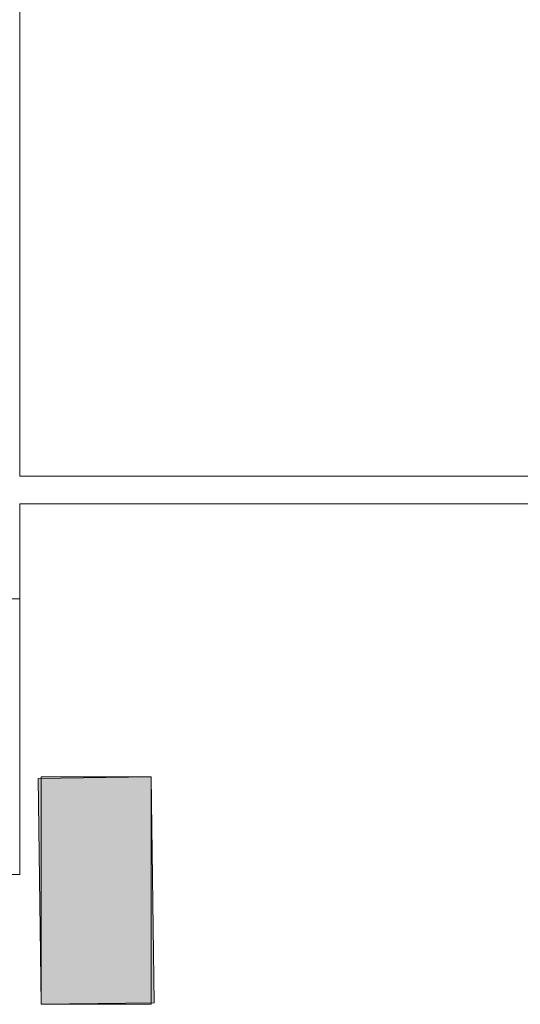
# Model space of a CAD drawing. Units: metres. Extents: x 382 to 657, y -46 to 206.
# Drawn here: x 490 to 492, y 48 to 52 of the extents above; entities that cross this region are included whole.
import ezdxf

# ---------------------------------------------------------------- set-up
doc = ezdxf.new("R2010")
doc.units = ezdxf.units.M
doc.header["$LTSCALE"] = 0.5
doc.header["$MEASUREMENT"] = 0
doc.layers.add('MOBILIARIO', color=251, linetype='CONTINUOUS', lineweight=13)

msp = doc.modelspace()

# ---------------------------------------------------------------- linework, layer by layer
at = {"layer": 'MOBILIARIO'}
for p, q in [((489.8456, 54.1664), (489.8456, 50.3121)), ((489.8456, 50.3121), (497.2925, 50.3121)), ((489.8456, 50.2121), (489.8456, 49.8664)), ((489.8456, 50.2121), (497.2925, 50.2121)), ((489.8456, 49.8664), (489.5956, 49.8664)), ((489.5956, 49.8664), (489.8456, 49.8664)), ((490.3232, 49.2205), (489.9121, 49.2149)), ((490.3232, 49.2205), (489.9121, 49.2149)), ((490.3342, 48.4005), (490.3232, 49.2205)), ((490.3342, 48.4005), (490.3232, 49.2205)), ((489.9231, 48.395), (489.9121, 49.2149)), ((489.9231, 48.395), (489.9121, 49.2149)), ((490.3342, 48.4005), (489.9231, 48.395)), ((490.3342, 48.4005), (489.9231, 48.395))]:
    msp.add_line(p, q, dxfattribs=at)
msp.add_lwpolyline([(489.5956, 48.8664), (489.8456, 48.8664), (489.8456, 49.8664), (489.5956, 49.8664), (489.5956, 48.8664)], dxfattribs=at)
msp.add_lwpolyline([(489.9231, 48.395), (490.3232, 48.395), (490.3232, 49.2205), (489.9231, 49.2205)], close=True, dxfattribs=at)
msp.add_solid([(489.9231, 48.395), (490.3342, 48.4005), (489.9121, 49.2149), (490.3232, 49.2205)], dxfattribs=at)
msp.add_solid([(489.9231, 48.395), (490.3342, 48.4005), (489.9121, 49.2149), (490.3232, 49.2205)], dxfattribs=at)

doc.saveas('drawing.dxf')
